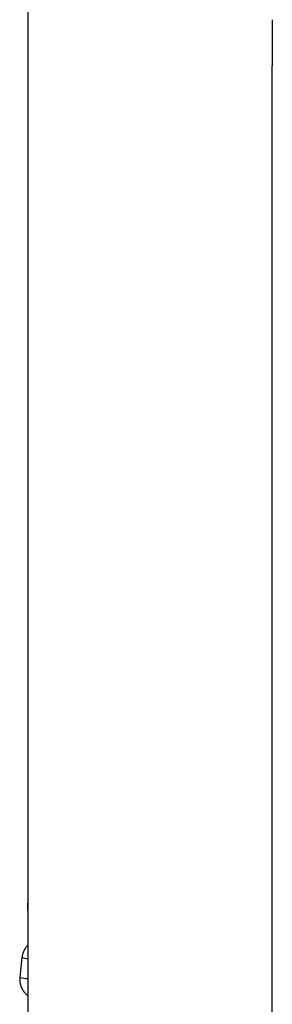
# Model space of a CAD drawing. Units: millimetres. Extents: x 0 to 12.8, y 1 to 16.1.
# Drawn here: x 11.9 to 12, y 13.3 to 13.9 of the extents above; entities that cross this region are included whole.
import ezdxf

# ---------------------------------------------------------------- set-up
doc = ezdxf.new("R2010")
doc.units = ezdxf.units.MM

# ---------------------------------------------------------------- blocks, each defined once
blk = doc.blocks.new('K144-B')
at = {"color": 7, "linetype": 'Continuous', "lineweight": 25}
for p, q in [((11.87337071275107, 13.8780052057095), (11.87337071275107, 11.95902742410039)), ((12.00029073063599, 13.85650520570966), (12.00029073063599, 13.84350520570974)), ((12.00037071275148, 13.83794577410704), (12.00037071275148, 13.83800460381412)), ((12.00037071275148, 11.95707459753926), (12.00037071275148, 13.83794577410704)), ((11.87337071275107, 13.40328389671999), (11.87311540273805, 13.40085931499602)), ((11.87023041715185, 13.3734617082368), (11.86914332113412, 13.36313797235693))]:
    blk.add_line(p, q, dxfattribs=at)
at = {"color": 7, "linetype": 'Continuous', "lineweight": 25, "flags": 128}
blk.add_lwpolyline([(11.87311540050252, 13.40085929356014), (11.8732422992278, 13.40079104257843), (11.87337071275107, 13.40075590445981)], dxfattribs=at)
at = {"color": 7, "linetype": 'Continuous', "lineweight": 25}
for centre, radius, start, end in [((11.87419019483315, 13.38763700625027), 0.01471800003050704, 254.3926521224548, 266.8081832738023), ((11.87399101421653, 13.38145700960781), 0.01894961902198633, 255.1778087465072, 268.1241308245413)]:
    blk.add_arc(centre, radius, start, end, dxfattribs=at)
for points, knots in [([(12.00036568446086, 13.86200580760528), (12.00036461062775, 13.86172846592985), (12.00036203414021, 13.8610630300695), (12.00031652350009, 13.85936322198763), (12.00029285582315, 13.85771292059367), (12.00029115153558, 13.8567443978513), (12.00029073063599, 13.85650520570966)], [0, 0, 0, 0, 0.2348560783087379, 0.5634986398110905, 0.8921990258124476, 1, 1, 1, 1]), ([(12.00029073063599, 13.84350520570974), (12.00029490469098, 13.84277267308739), (12.00030325226982, 13.8413077010377), (12.00034454202688, 13.83942290533146), (12.00037982227042, 13.83825489162104), (12.00036933446319, 13.837964413296), (12.00036866148986, 13.83794577410704)], [0, 0, 0, 0, 0.3255389789930095, 0.6510365413726649, 0.9776079810813244, 0.9999999999999999, 0.9999999999999999, 0.9999999999999999, 0.9999999999999999]), ([(11.87311540273805, 13.40085931499602), (11.87308997280963, 13.40048283524215), (11.87302375096334, 13.39950244773759), (11.87309601798808, 13.39831317095964), (11.87331749221886, 13.3975459566986), (11.87337071275107, 13.3973615941572)], [0, 0, 0, 0, 0.3213901675312322, 0.8369292136787899, 1, 1, 1, 1]), ([(11.87337071275107, 13.37984234992332), (11.87313552336019, 13.37962311559245), (11.87245663904725, 13.37899028624674), (11.87158786554466, 13.37770928774303), (11.87079363854611, 13.37607079139384), (11.87038180946985, 13.37462288717365), (11.87026692826732, 13.37374174845031), (11.87023041715185, 13.3734617082368)], [0, 0, 0, 0, 0.1326523945354227, 0.3829068545404057, 0.6331533171321411, 0.8834101595751742, 1, 1, 1, 1]), ([(11.86914332113412, 13.36313797235693), (11.86911588144432, 13.36276096721708), (11.86904442599627, 13.36177921156054), (11.8691998313596, 13.36018527939127), (11.86967281040126, 13.35842097004793), (11.87044517368196, 13.35675897282222), (11.87150307564918, 13.35527186020631), (11.87249501965454, 13.35420822896181), (11.87318479949392, 13.35374257465123), (11.87337071275107, 13.35361706893896)], [0, 0, 0, 0, 0.1039425347786506, 0.2706758099300675, 0.4375558004844672, 0.6044709303488789, 0.7714182725835163, 0.9383913952635624, 1, 1, 1, 1])]:
    blk.add_open_spline(points, degree=3, knots=knots, dxfattribs=at)

msp = doc.modelspace()

# ---------------------------------------------------------------- block references
msp.add_blockref('K144-B', (0, 0))

doc.saveas('drawing.dxf')
